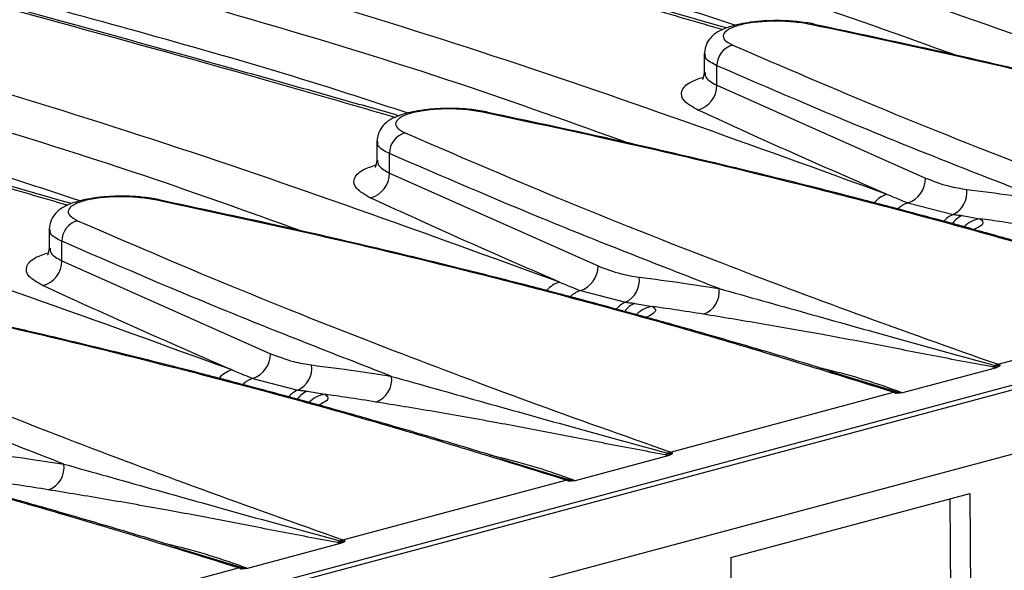
# Model space of a CAD drawing. Units: millimetres. Extents: x 76 to 2521, y 43 to 1644.
# Drawn here: x 786 to 839, y 1449 to 1479 of the extents above; entities that cross this region are included whole.
import ezdxf

# ---------------------------------------------------------------- set-up
doc = ezdxf.new("R2010")
doc.units = ezdxf.units.MM
doc.header["$LTSCALE"] = 6

msp = doc.modelspace()

# ---------------------------------------------------------------- linework, layer by layer
at = {"color": 7, "linetype": 'Continuous', "lineweight": 25}
for p, q in [((1067.592, 1519.951), (361.899, 1330.889)), ((713.565, 1425.361), (1065.705, 1519.703)), ((364.255, 1328.071), (1069.947, 1517.134)), ((823.162, 1476.978), (823.162, 1475.857)), ((823.841, 1475.267), (823.841, 1476.319)), ((823.841, 1475.267), (835.06, 1470.281)), ((805.555, 1472.261), (805.555, 1471.14)), ((806.234, 1470.55), (806.234, 1471.602)), ((806.234, 1470.55), (817.453, 1465.564)), ((834.105, 1468.951), (836.53, 1468.326)), ((837.031, 1468.269), (837.975, 1468.099)), ((787.948, 1467.544), (787.948, 1466.423)), ((788.627, 1465.832), (788.627, 1466.885)), ((788.627, 1465.832), (799.846, 1460.847)), ((816.498, 1464.234), (818.923, 1463.609)), ((819.424, 1463.552), (820.368, 1463.382)), ((838.951, 1460.276), (850.94, 1463.488)), ((833.476, 1458.791), (829.903, 1459.883)), ((833.765, 1458.741), (838.889, 1460.114)), ((798.891, 1459.517), (801.316, 1458.892)), ((801.817, 1458.835), (802.761, 1458.665)), ((821.344, 1455.559), (833.333, 1458.771)), ((815.869, 1454.074), (812.296, 1455.166)), ((816.158, 1454.024), (821.282, 1455.396)), ((803.737, 1450.842), (815.726, 1454.054)), ((824.581, 1449.893), (837.442, 1453.339)), ((836.48, 1434.381), (836.385, 1453.056)), ((837.442, 1453.339), (838.069, 1331.271)), ((798.263, 1449.356), (794.689, 1450.448)), ((798.551, 1449.306), (803.675, 1450.679)), ((824.581, 1449.893), (824.581, 1296.854)), ((786.13, 1446.125), (798.119, 1449.337))]:
    msp.add_line(p, q, dxfattribs=at)
for centre, radius, start, end in [((828.975, 1478.269), 0.3, 57.8649, 114.3588), ((824.975, 1476.33), 1.134, 104.6187, 180.5598), ((822.473, 1475.266), 1.368, 284.4352, 0.0414), ((811.368, 1473.552), 0.3, 57.8649, 114.3588), ((807.368, 1471.613), 1.134, 104.6187, 180.5598), ((804.866, 1470.549), 1.368, 284.4352, 0.0414), ((833.64, 1470.292), 1.419, 289.101, 359.5547), ((833.349, 1468.082), 1.373, 105.3222, 139.6492), ((835.979, 1469.5), 1.297, 295.1522, 7.7555), ((793.761, 1468.835), 0.3, 57.8649, 114.3588), ((834.492, 1467.689), 1.32, 107.0607, 134.2681), ((836.973, 1467.213), 1.198, 111.6967, 140.8453), ((837.505, 1467.132), 1.232, 112.628, 144.5269), ((789.761, 1466.896), 1.134, 104.6187, 180.5598), ((838.194, 1466.615), 1.5, 98.3796, 135.2855), ((787.259, 1465.831), 1.368, 284.4352, 0.0414), ((816.033, 1465.575), 1.419, 289.101, 359.5547), ((815.742, 1463.365), 1.373, 105.3222, 139.6492), ((818.372, 1464.783), 1.297, 295.1522, 7.7555), ((816.885, 1462.972), 1.32, 107.0607, 134.2681), ((822.674, 1464.179), 1.291, 290.1668, 7.4331), ((819.366, 1462.496), 1.198, 111.6967, 140.8453), ((819.898, 1462.415), 1.232, 112.628, 144.5269), ((820.587, 1461.898), 1.5, 98.3796, 135.2855), ((798.426, 1460.858), 1.419, 289.101, 359.5547), ((839.123, 1459.612), 0.686, 104.5268, 118.1659), ((838.738, 1459.646), 0.665, 60.5325, 71.2856), ((798.135, 1458.648), 1.373, 105.3222, 139.6492), ((800.765, 1460.066), 1.297, 295.1522, 7.7555), ((838.437, 1460.648), 0.564, 293.6659, 310.058), ((799.278, 1458.255), 1.32, 107.0607, 134.2681), ((805.067, 1459.462), 1.291, 290.1668, 7.4331), ((801.759, 1457.779), 1.198, 111.6967, 140.8453), ((802.291, 1457.698), 1.232, 112.628, 144.5269), ((833.473, 1458.287), 0.504, 89.5939, 106.0839), ((833.12, 1458.141), 0.665, 60.5325, 71.2856), ((833.545, 1459.669), 0.881, 265.5414, 279.7342), ((802.98, 1457.181), 1.5, 98.3796, 135.2855), ((820.83, 1455.931), 0.564, 293.6659, 310.058), ((821.516, 1454.895), 0.686, 104.5268, 118.1659), ((821.131, 1454.929), 0.665, 60.5325, 71.2856), ((787.46, 1454.745), 1.291, 290.1668, 7.4331), ((815.866, 1453.569), 0.504, 89.5939, 106.0839), ((815.513, 1453.424), 0.665, 60.5325, 71.2856), ((815.938, 1454.952), 0.881, 265.5414, 279.7342), ((803.223, 1451.214), 0.564, 293.6659, 310.058), ((803.909, 1450.178), 0.686, 104.5268, 118.1659), ((803.524, 1450.212), 0.665, 60.5325, 71.2856), ((798.259, 1448.852), 0.504, 89.5939, 106.0839), ((797.906, 1448.707), 0.665, 60.5325, 71.2856), ((798.331, 1450.235), 0.881, 265.5414, 279.7342)]:
    msp.add_arc(centre, radius, start, end, dxfattribs=at)
for points, knots in [([(850.594, 1474.123), (843.366, 1476.747), (828.916, 1481.994), (806.169, 1488.606), (782.744, 1494.364), (766.491, 1497.343), (758.361, 1498.833)], [0, 0, 0, 0, 0.250096, 0.499984, 0.749891, 1, 1, 1, 1]), ([(824.368, 1478.345), (824.268, 1478.373), (823.168, 1478.688), (821.083, 1479.279), (818.096, 1480.124), (813.293, 1481.471), (806.7, 1483.298), (798.815, 1485.439), (791.457, 1487.401), (784.819, 1489.138), (779.694, 1490.456), (775.75, 1491.458), (772.511, 1492.274), (768.522, 1493.267), (764.882, 1494.164), (762.593, 1494.716), (761.866, 1494.892)], [0, 0, 0, 0, 0.0045671, 0.0503253, 0.0960063, 0.1424145, 0.2728868, 0.4038611, 0.5149919, 0.6244732, 0.7243734, 0.7650306, 0.8182109, 0.8842769, 0.9632144, 1, 1, 1, 1]), ([(761.866, 1494.75), (765.854, 1493.791), (777.079, 1491.092), (796.519, 1485.969), (813.326, 1481.419), (822.788, 1478.664), (824.165, 1478.264)], [0, 0, 0, 0, 0.2025271, 0.5700059, 0.9374648, 1, 1, 1, 1]), ([(832.987, 1469.406), (825.759, 1472.03), (811.309, 1477.277), (788.562, 1483.889), (765.137, 1489.647), (748.884, 1492.626), (740.754, 1494.116)], [0, 0, 0, 0, 0.250096, 0.499984, 0.749891, 1, 1, 1, 1]), ([(806.761, 1473.628), (806.661, 1473.656), (805.562, 1473.971), (803.476, 1474.562), (800.489, 1475.407), (795.686, 1476.754), (789.093, 1478.581), (781.208, 1480.722), (773.85, 1482.683), (767.212, 1484.421), (762.087, 1485.739), (758.143, 1486.741), (754.904, 1487.557), (750.915, 1488.55), (747.275, 1489.447), (744.986, 1489.999), (744.259, 1490.175)], [0, 0, 0, 0, 0.004567, 0.050325, 0.096006, 0.142415, 0.272887, 0.403861, 0.514992, 0.624473, 0.724373, 0.765031, 0.818211, 0.884277, 0.963214, 1, 1, 1, 1]), ([(744.259, 1490.033), (748.247, 1489.074), (759.472, 1486.374), (778.912, 1481.252), (795.719, 1476.701), (805.181, 1473.947), (806.558, 1473.547)], [0, 0, 0, 0, 0.202527, 0.570006, 0.937465, 1, 1, 1, 1]), ([(815.38, 1464.689), (808.152, 1467.313), (793.702, 1472.56), (770.955, 1479.171), (747.53, 1484.93), (731.277, 1487.909), (723.147, 1489.399)], [0, 0, 0, 0, 0.250096, 0.499984, 0.749891, 1, 1, 1, 1]), ([(804.994, 1486.734), (812.626, 1484.63), (823.471, 1481.64), (833.728, 1477.954), (836.768, 1476.863)], [0, 0, 0, 0, 0.703718, 1, 1, 1, 1]), ([(789.154, 1468.91), (789.054, 1468.939), (787.955, 1469.254), (785.869, 1469.845), (782.882, 1470.69), (778.079, 1472.037), (771.486, 1473.863), (763.601, 1476.005), (756.243, 1477.966), (749.605, 1479.704), (744.48, 1481.022), (740.536, 1482.023), (737.297, 1482.84), (733.308, 1483.833), (729.668, 1484.73), (727.379, 1485.282), (726.652, 1485.458)], [0, 0, 0, 0, 0.004567, 0.050325, 0.096006, 0.142415, 0.272887, 0.403861, 0.514992, 0.624473, 0.724373, 0.765031, 0.818211, 0.884277, 0.963214, 1, 1, 1, 1]), ([(726.652, 1485.316), (730.64, 1484.357), (741.865, 1481.657), (761.305, 1476.535), (778.112, 1471.984), (787.574, 1469.23), (788.951, 1468.83)], [0, 0, 0, 0, 0.202527, 0.570006, 0.937465, 1, 1, 1, 1]), ([(797.773, 1459.972), (790.545, 1462.596), (776.095, 1467.843), (753.348, 1474.454), (729.923, 1480.213), (713.67, 1483.192), (705.54, 1484.682)], [0, 0, 0, 0, 0.250096, 0.499984, 0.749891, 1, 1, 1, 1]), ([(824.849, 1478.486), (823.42, 1478.955), (816.947, 1481.076), (810.229, 1482.902), (804.994, 1484.326)], [0, 0, 0, 0, 0.2207531, 1, 1, 1, 1]), ([(787.387, 1482.017), (795.019, 1479.913), (805.864, 1476.923), (816.122, 1473.237), (819.161, 1472.145)], [0, 0, 0, 0, 0.7037181, 1, 1, 1, 1]), ([(807.242, 1473.769), (805.813, 1474.237), (799.34, 1476.359), (792.622, 1478.185), (787.387, 1479.609)], [0, 0, 0, 0, 0.2207531, 1, 1, 1, 1]), ([(829.044, 1478.562), (828.753, 1478.611), (828.195, 1478.707), (827.262, 1478.754), (826.407, 1478.735), (825.479, 1478.646), (824.635, 1478.473), (823.998, 1478.216), (823.631, 1477.985), (823.233, 1477.492), (823.189, 1477.159), (823.162, 1476.952)], [0, 0, 0, 0, 0.127764, 0.245731, 0.353479, 0.450667, 0.611619, 0.727404, 0.828991, 0.893986, 1, 1, 1, 1]), ([(828.851, 1478.542), (828.546, 1478.594), (827.937, 1478.697), (826.88, 1478.731), (825.873, 1478.669), (825.015, 1478.511), (824.411, 1478.278), (824.137, 1477.996), (824.199, 1477.695), (824.525, 1477.517), (824.689, 1477.427)], [0, 0, 0, 0, 0.125, 0.249996, 0.374989, 0.499979, 0.624968, 0.749954, 0.87494, 1, 1, 1, 1]), ([(868.547, 1468.205), (865.058, 1469.29), (858.087, 1471.458), (847.838, 1474.197), (838.102, 1476.565), (831.937, 1477.883), (828.851, 1478.542)], [0, 0, 0, 0, 0.280214, 0.559918, 0.779758, 1, 1, 1, 1]), ([(865.129, 1469.35), (865.036, 1469.379), (863.761, 1469.781), (861.423, 1470.475), (858.3, 1471.385), (855.671, 1472.125), (853.493, 1472.722), (851.272, 1473.318), (848.562, 1474.028), (844.962, 1474.939), (840.504, 1476.017), (835.159, 1477.247), (831.237, 1478.078), (829.135, 1478.523)], [0, 0, 0, 0, 0.008338, 0.114312, 0.204942, 0.280276, 0.34034, 0.390639, 0.468268, 0.567958, 0.689745, 0.833711, 1, 1, 1, 1]), ([(769.78, 1477.3), (777.412, 1475.196), (788.257, 1472.206), (798.515, 1468.52), (801.554, 1467.428)], [0, 0, 0, 0, 0.703718, 1, 1, 1, 1]), ([(824.689, 1477.427), (827.397, 1476.259), (832.81, 1473.925), (841.003, 1470.686), (848.906, 1467.707), (854.006, 1465.898), (856.558, 1464.993)], [0, 0, 0, 0, 0.280215, 0.559918, 0.779758, 1, 1, 1, 1]), ([(823.841, 1476.319), (823.583, 1476.451), (823.182, 1476.655), (823.213, 1476.88), (823.224, 1476.96)], [0, 0, 0, 0, 0.644931, 1, 1, 1, 1]), ([(841.56, 1469.063), (838.466, 1470.267), (832.267, 1472.68), (826.653, 1475.105), (823.841, 1476.319)], [0, 0, 0, 0, 0.4991052, 1, 1, 1, 1]), ([(822.814, 1473.94), (822.53, 1474.102), (821.963, 1474.426), (821.873, 1474.958), (822.244, 1475.411), (822.863, 1475.622), (823.109, 1475.707)], [0, 0, 0, 0, 0.27332, 0.546481, 0.819649, 1, 1, 1, 1]), ([(823.162, 1475.955), (823.136, 1475.818), (823.098, 1475.623), (823.076, 1475.585), (823.069, 1475.573)], [0, 0, 0, 0, 0.700243, 1, 1, 1, 1]), ([(823.205, 1475.955), (823.205, 1475.865), (823.205, 1475.628), (823.597, 1475.405), (823.841, 1475.267)], [0, 0, 0, 0, 0.377832, 1, 1, 1, 1]), ([(789.635, 1469.052), (788.206, 1469.52), (781.733, 1471.642), (775.015, 1473.468), (769.78, 1474.892)], [0, 0, 0, 0, 0.220753, 1, 1, 1, 1]), ([(811.437, 1473.845), (811.146, 1473.894), (810.588, 1473.99), (809.655, 1474.037), (808.8, 1474.018), (807.872, 1473.929), (807.028, 1473.756), (806.391, 1473.499), (806.024, 1473.268), (805.626, 1472.775), (805.582, 1472.441), (805.555, 1472.235)], [0, 0, 0, 0, 0.127764, 0.245731, 0.353479, 0.450667, 0.611619, 0.727404, 0.828991, 0.893986, 1, 1, 1, 1]), ([(811.244, 1473.825), (810.94, 1473.877), (810.33, 1473.979), (809.273, 1474.014), (808.266, 1473.952), (807.408, 1473.794), (806.804, 1473.561), (806.53, 1473.279), (806.592, 1472.978), (806.918, 1472.799), (807.082, 1472.71)], [0, 0, 0, 0, 0.125, 0.249996, 0.374989, 0.499979, 0.624968, 0.749954, 0.87494, 1, 1, 1, 1]), ([(850.94, 1463.488), (847.451, 1464.573), (840.48, 1466.741), (830.231, 1469.48), (820.495, 1471.848), (814.33, 1473.166), (811.244, 1473.825)], [0, 0, 0, 0, 0.2802144, 0.5599178, 0.7797578, 1, 1, 1, 1]), ([(847.522, 1464.632), (847.429, 1464.662), (846.154, 1465.063), (843.816, 1465.758), (840.693, 1466.668), (838.064, 1467.408), (835.886, 1468.005), (833.665, 1468.601), (830.955, 1469.311), (827.355, 1470.222), (822.897, 1471.3), (817.552, 1472.53), (813.63, 1473.361), (811.528, 1473.806)], [0, 0, 0, 0, 0.008338, 0.114312, 0.204942, 0.280276, 0.34034, 0.390639, 0.468268, 0.567958, 0.689745, 0.833711, 1, 1, 1, 1]), ([(832.987, 1469.406), (831.032, 1470.257), (827.542, 1471.776), (824.259, 1473.279), (822.814, 1473.94)], [0, 0, 0, 0, 0.559965, 1, 1, 1, 1]), ([(807.082, 1472.71), (809.79, 1471.542), (815.203, 1469.208), (823.396, 1465.969), (831.299, 1462.99), (836.399, 1461.181), (838.951, 1460.276)], [0, 0, 0, 0, 0.280215, 0.559918, 0.779758, 1, 1, 1, 1]), ([(806.234, 1471.602), (805.976, 1471.734), (805.575, 1471.938), (805.606, 1472.163), (805.617, 1472.243)], [0, 0, 0, 0, 0.644931, 1, 1, 1, 1]), ([(823.953, 1464.346), (820.859, 1465.55), (814.66, 1467.963), (809.046, 1470.388), (806.234, 1471.602)], [0, 0, 0, 0, 0.499105, 1, 1, 1, 1]), ([(805.207, 1469.223), (804.923, 1469.385), (804.356, 1469.709), (804.266, 1470.241), (804.637, 1470.693), (805.256, 1470.905), (805.502, 1470.99)], [0, 0, 0, 0, 0.27332, 0.546481, 0.819649, 1, 1, 1, 1]), ([(805.555, 1471.238), (805.529, 1471.101), (805.491, 1470.906), (805.469, 1470.868), (805.462, 1470.856)], [0, 0, 0, 0, 0.700243, 1, 1, 1, 1]), ([(805.598, 1471.238), (805.598, 1471.148), (805.598, 1470.911), (805.99, 1470.688), (806.234, 1470.55)], [0, 0, 0, 0, 0.377832, 1, 1, 1, 1]), ([(835.06, 1470.281), (835.47, 1470.123), (836.203, 1469.84), (836.939, 1469.725), (837.264, 1469.675)], [0, 0, 0, 0, 0.559865, 1, 1, 1, 1]), ([(793.83, 1469.127), (793.539, 1469.177), (792.981, 1469.273), (792.048, 1469.32), (791.193, 1469.301), (790.265, 1469.212), (789.421, 1469.039), (788.784, 1468.782), (788.418, 1468.55), (788.019, 1468.058), (787.975, 1467.724), (787.948, 1467.518)], [0, 0, 0, 0, 0.127764, 0.245731, 0.353479, 0.450667, 0.611619, 0.727404, 0.828991, 0.893986, 1, 1, 1, 1]), ([(793.638, 1469.108), (793.333, 1469.16), (792.723, 1469.262), (791.666, 1469.297), (790.659, 1469.235), (789.801, 1469.077), (789.197, 1468.844), (788.923, 1468.562), (788.985, 1468.261), (789.311, 1468.082), (789.475, 1467.993)], [0, 0, 0, 0, 0.125, 0.249996, 0.374989, 0.499979, 0.624968, 0.749954, 0.87494, 1, 1, 1, 1]), ([(832.987, 1469.406), (833.195, 1469.321), (833.567, 1469.169), (833.941, 1469.018), (834.105, 1468.951)], [0, 0, 0, 0, 0.56, 1, 1, 1, 1]), ([(837.264, 1469.675), (838.056, 1469.574), (839.472, 1469.393), (840.922, 1469.164), (841.56, 1469.063)], [0, 0, 0, 0, 0.559994, 1, 1, 1, 1]), ([(833.333, 1458.771), (829.845, 1459.856), (822.873, 1462.024), (812.624, 1464.763), (802.888, 1467.131), (796.723, 1468.449), (793.638, 1469.108)], [0, 0, 0, 0, 0.280214, 0.559918, 0.779758, 1, 1, 1, 1]), ([(829.915, 1459.915), (829.822, 1459.945), (828.547, 1460.346), (826.209, 1461.041), (823.086, 1461.951), (820.457, 1462.69), (818.279, 1463.288), (816.058, 1463.884), (813.348, 1464.594), (809.748, 1465.505), (805.29, 1466.583), (799.945, 1467.813), (796.023, 1468.644), (793.921, 1469.089)], [0, 0, 0, 0, 0.008338, 0.114312, 0.204942, 0.280276, 0.34034, 0.390639, 0.468268, 0.567958, 0.689745, 0.833711, 1, 1, 1, 1]), ([(815.38, 1464.689), (813.425, 1465.54), (809.935, 1467.059), (806.652, 1468.562), (805.207, 1469.223)], [0, 0, 0, 0, 0.5599645, 1, 1, 1, 1]), ([(836.53, 1468.326), (836.623, 1468.316), (836.79, 1468.297), (836.957, 1468.278), (837.031, 1468.269)], [0, 0, 0, 0, 0.5599999, 1, 1, 1, 1]), ([(789.475, 1467.993), (792.183, 1466.825), (797.596, 1464.491), (805.789, 1461.252), (813.693, 1458.273), (818.792, 1456.464), (821.344, 1455.559)], [0, 0, 0, 0, 0.280215, 0.559918, 0.779758, 1, 1, 1, 1]), ([(837.975, 1468.099), (838.048, 1468.042), (838.193, 1467.929), (838.078, 1467.724), (837.791, 1467.585), (837.654, 1467.518)], [0, 0, 0, 0, 0.342596, 0.684858, 1, 1, 1, 1]), ([(840.726, 1467.685), (840.208, 1467.767), (839.285, 1467.915), (838.375, 1468.043), (837.975, 1468.099)], [0, 0, 0, 0, 0.56002, 1, 1, 1, 1]), ([(788.627, 1466.885), (788.369, 1467.017), (787.968, 1467.221), (787.999, 1467.446), (788.01, 1467.526)], [0, 0, 0, 0, 0.644931, 1, 1, 1, 1]), ([(806.346, 1459.629), (803.252, 1460.833), (797.053, 1463.246), (791.439, 1465.671), (788.627, 1466.885)], [0, 0, 0, 0, 0.499105, 1, 1, 1, 1]), ([(787.6, 1464.506), (787.316, 1464.668), (786.749, 1464.992), (786.659, 1465.524), (787.03, 1465.976), (787.649, 1466.188), (787.895, 1466.273)], [0, 0, 0, 0, 0.27332, 0.546481, 0.819649, 1, 1, 1, 1]), ([(787.948, 1466.521), (787.922, 1466.384), (787.884, 1466.188), (787.862, 1466.151), (787.855, 1466.139)], [0, 0, 0, 0, 0.700243, 1, 1, 1, 1]), ([(787.991, 1466.521), (787.991, 1466.431), (787.991, 1466.194), (788.383, 1465.971), (788.627, 1465.832)], [0, 0, 0, 0, 0.377832, 1, 1, 1, 1]), ([(817.453, 1465.564), (817.863, 1465.406), (818.596, 1465.123), (819.332, 1465.008), (819.657, 1464.958)], [0, 0, 0, 0, 0.559865, 1, 1, 1, 1]), ([(797.773, 1459.972), (795.818, 1460.823), (792.329, 1462.342), (789.045, 1463.845), (787.6, 1464.506)], [0, 0, 0, 0, 0.559965, 1, 1, 1, 1]), ([(815.38, 1464.689), (815.588, 1464.604), (815.96, 1464.452), (816.334, 1464.301), (816.498, 1464.234)], [0, 0, 0, 0, 0.56, 1, 1, 1, 1]), ([(819.657, 1464.958), (820.449, 1464.857), (821.865, 1464.676), (823.315, 1464.447), (823.953, 1464.346)], [0, 0, 0, 0, 0.5599943, 1, 1, 1, 1]), ([(815.726, 1454.054), (812.238, 1455.139), (805.267, 1457.307), (795.017, 1460.045), (785.281, 1462.414), (779.116, 1463.732), (776.031, 1464.391)], [0, 0, 0, 0, 0.280214, 0.559918, 0.779758, 1, 1, 1, 1]), ([(812.308, 1455.198), (812.215, 1455.228), (810.94, 1455.629), (808.602, 1456.324), (805.479, 1457.234), (802.85, 1457.973), (800.672, 1458.571), (798.451, 1459.167), (795.741, 1459.877), (792.141, 1460.788), (787.683, 1461.866), (782.338, 1463.096), (778.416, 1463.926), (776.314, 1464.372)], [0, 0, 0, 0, 0.008338, 0.114312, 0.204942, 0.280276, 0.34034, 0.390639, 0.468268, 0.567958, 0.689745, 0.833711, 1, 1, 1, 1]), ([(823.953, 1464.346), (825.507, 1463.911), (828.612, 1463.042), (833.544, 1461.656), (837.048, 1460.696), (838.799, 1460.217)], [0, 0, 0, 0, 0.333842, 0.667002, 1, 1, 1, 1]), ([(818.923, 1463.609), (819.016, 1463.599), (819.183, 1463.58), (819.35, 1463.56), (819.424, 1463.552)], [0, 0, 0, 0, 0.5599999, 1, 1, 1, 1]), ([(771.868, 1463.276), (774.576, 1462.108), (779.989, 1459.774), (788.182, 1456.535), (796.086, 1453.556), (801.185, 1451.747), (803.737, 1450.842)], [0, 0, 0, 0, 0.280215, 0.559918, 0.779758, 1, 1, 1, 1]), ([(820.368, 1463.382), (820.441, 1463.325), (820.586, 1463.212), (820.471, 1463.007), (820.185, 1462.868), (820.047, 1462.801)], [0, 0, 0, 0, 0.3425962, 0.6848584, 1, 1, 1, 1]), ([(823.119, 1462.968), (822.601, 1463.05), (821.678, 1463.198), (820.768, 1463.325), (820.368, 1463.382)], [0, 0, 0, 0, 0.56002, 1, 1, 1, 1]), ([(838.663, 1460.132), (837.595, 1460.331), (835.446, 1460.733), (832.449, 1461.329), (829.342, 1461.907), (826.189, 1462.463), (824.141, 1462.8), (823.119, 1462.968)], [0, 0, 0, 0, 0.184225, 0.370995, 0.560413, 0.780682, 1, 1, 1, 1]), ([(788.739, 1454.912), (785.645, 1456.116), (779.446, 1458.529), (773.832, 1460.953), (771.02, 1462.168)], [0, 0, 0, 0, 0.499105, 1, 1, 1, 1]), ([(799.846, 1460.847), (800.256, 1460.689), (800.989, 1460.406), (801.726, 1460.291), (802.05, 1460.241)], [0, 0, 0, 0, 0.559865, 1, 1, 1, 1]), ([(797.773, 1459.972), (797.981, 1459.887), (798.354, 1459.735), (798.727, 1459.584), (798.891, 1459.517)], [0, 0, 0, 0, 0.56, 1, 1, 1, 1]), ([(802.05, 1460.241), (802.842, 1460.139), (804.258, 1459.959), (805.708, 1459.73), (806.346, 1459.629)], [0, 0, 0, 0, 0.5599943, 1, 1, 1, 1]), ([(829.265, 1460.115), (829.417, 1460.08), (830.286, 1459.881), (831.823, 1459.461), (833.07, 1459.021), (833.694, 1458.801)], [0, 0, 0, 0, 0.095767, 0.547911, 1, 1, 1, 1]), ([(838.889, 1460.114), (838.845, 1460.115), (838.764, 1460.117), (838.694, 1460.127), (838.663, 1460.132)], [0, 0, 0, 0, 0.559469, 1, 1, 1, 1]), ([(838.799, 1460.217), (838.824, 1460.214), (838.872, 1460.207), (838.949, 1460.208), (839.016, 1460.214), (839.048, 1460.221), (839.065, 1460.225)], [0, 0, 0, 0, 0.279626, 0.559724, 0.779529, 1, 1, 1, 1]), ([(839.065, 1460.225), (839.048, 1460.202), (839.014, 1460.155), (838.931, 1460.127), (838.889, 1460.114)], [0, 0, 0, 0, 0.501246, 1, 1, 1, 1]), ([(798.119, 1449.337), (794.631, 1450.422), (787.66, 1452.59), (777.41, 1455.328), (767.674, 1457.697), (761.509, 1459.015), (758.424, 1459.674)], [0, 0, 0, 0, 0.280214, 0.559918, 0.779758, 1, 1, 1, 1]), ([(794.701, 1450.481), (794.608, 1450.51), (793.333, 1450.912), (790.995, 1451.606), (787.872, 1452.517), (785.243, 1453.256), (783.065, 1453.854), (780.845, 1454.45), (778.134, 1455.16), (774.534, 1456.07), (770.076, 1457.149), (764.731, 1458.379), (760.809, 1459.209), (758.707, 1459.655)], [0, 0, 0, 0, 0.008338, 0.114312, 0.204942, 0.280276, 0.34034, 0.390639, 0.468268, 0.567958, 0.689745, 0.833711, 1, 1, 1, 1]), ([(806.346, 1459.629), (807.9, 1459.194), (811.005, 1458.325), (815.937, 1456.939), (819.441, 1455.979), (821.192, 1455.5)], [0, 0, 0, 0, 0.333842, 0.667002, 1, 1, 1, 1]), ([(801.316, 1458.892), (801.409, 1458.882), (801.576, 1458.863), (801.743, 1458.843), (801.817, 1458.835)], [0, 0, 0, 0, 0.5599999, 1, 1, 1, 1]), ([(833.447, 1458.72), (833.463, 1458.725), (833.494, 1458.736), (833.512, 1458.755), (833.508, 1458.774), (833.487, 1458.785), (833.476, 1458.791)], [0, 0, 0, 0, 0.259191, 0.512281, 0.758875, 1, 1, 1, 1]), ([(833.765, 1458.741), (833.719, 1458.731), (833.626, 1458.712), (833.506, 1458.717), (833.447, 1458.72)], [0, 0, 0, 0, 0.500135, 1, 1, 1, 1]), ([(833.694, 1458.801), (833.715, 1458.79), (833.753, 1458.771), (833.761, 1458.75), (833.765, 1458.741)], [0, 0, 0, 0, 0.559504, 1, 1, 1, 1]), ([(802.761, 1458.665), (802.834, 1458.608), (802.979, 1458.495), (802.864, 1458.29), (802.578, 1458.15), (802.44, 1458.084)], [0, 0, 0, 0, 0.342596, 0.684858, 1, 1, 1, 1]), ([(805.512, 1458.251), (804.994, 1458.333), (804.071, 1458.48), (803.161, 1458.608), (802.761, 1458.665)], [0, 0, 0, 0, 0.56002, 1, 1, 1, 1]), ([(821.056, 1455.415), (819.988, 1455.614), (817.839, 1456.016), (814.842, 1456.612), (811.735, 1457.19), (808.582, 1457.746), (806.534, 1458.083), (805.512, 1458.251)], [0, 0, 0, 0, 0.184225, 0.370995, 0.560413, 0.780682, 1, 1, 1, 1]), ([(784.443, 1455.524), (785.235, 1455.422), (786.651, 1455.241), (788.101, 1455.013), (788.739, 1454.912)], [0, 0, 0, 0, 0.559994, 1, 1, 1, 1]), ([(821.192, 1455.5), (821.217, 1455.496), (821.265, 1455.49), (821.342, 1455.491), (821.409, 1455.497), (821.441, 1455.504), (821.458, 1455.508)], [0, 0, 0, 0, 0.279626, 0.559724, 0.779529, 1, 1, 1, 1]), ([(821.458, 1455.508), (821.441, 1455.485), (821.407, 1455.438), (821.324, 1455.41), (821.282, 1455.396)], [0, 0, 0, 0, 0.501246, 1, 1, 1, 1]), ([(811.658, 1455.398), (811.81, 1455.363), (812.679, 1455.164), (814.216, 1454.744), (815.463, 1454.304), (816.087, 1454.084)], [0, 0, 0, 0, 0.095767, 0.547911, 1, 1, 1, 1]), ([(821.282, 1455.396), (821.238, 1455.398), (821.157, 1455.4), (821.087, 1455.41), (821.056, 1455.415)], [0, 0, 0, 0, 0.559469, 1, 1, 1, 1]), ([(788.739, 1454.912), (790.294, 1454.477), (793.398, 1453.608), (798.33, 1452.222), (801.834, 1451.262), (803.585, 1450.782)], [0, 0, 0, 0, 0.333842, 0.667002, 1, 1, 1, 1]), ([(787.905, 1453.533), (787.387, 1453.616), (786.464, 1453.763), (785.555, 1453.891), (785.154, 1453.948)], [0, 0, 0, 0, 0.56002, 1, 1, 1, 1]), ([(815.84, 1454.003), (815.856, 1454.008), (815.887, 1454.018), (815.905, 1454.038), (815.901, 1454.057), (815.88, 1454.068), (815.869, 1454.074)], [0, 0, 0, 0, 0.259191, 0.512281, 0.758875, 1, 1, 1, 1]), ([(816.158, 1454.024), (816.112, 1454.014), (816.019, 1453.995), (815.9, 1454), (815.84, 1454.003)], [0, 0, 0, 0, 0.500135, 1, 1, 1, 1]), ([(816.087, 1454.084), (816.108, 1454.073), (816.146, 1454.054), (816.154, 1454.033), (816.158, 1454.024)], [0, 0, 0, 0, 0.559504, 1, 1, 1, 1]), ([(803.449, 1450.698), (802.381, 1450.897), (800.232, 1451.299), (797.235, 1451.895), (794.128, 1452.473), (790.975, 1453.029), (788.927, 1453.365), (787.905, 1453.533)], [0, 0, 0, 0, 0.184225, 0.370995, 0.560413, 0.780682, 1, 1, 1, 1]), ([(803.585, 1450.782), (803.61, 1450.779), (803.658, 1450.773), (803.735, 1450.774), (803.802, 1450.78), (803.835, 1450.787), (803.851, 1450.791)], [0, 0, 0, 0, 0.279626, 0.559724, 0.779529, 1, 1, 1, 1]), ([(803.851, 1450.791), (803.834, 1450.768), (803.8, 1450.721), (803.717, 1450.693), (803.675, 1450.679)], [0, 0, 0, 0, 0.501246, 1, 1, 1, 1]), ([(794.051, 1450.681), (794.203, 1450.646), (795.072, 1450.447), (796.609, 1450.027), (797.857, 1449.586), (798.48, 1449.366)], [0, 0, 0, 0, 0.095767, 0.547911, 1, 1, 1, 1]), ([(803.675, 1450.679), (803.631, 1450.681), (803.55, 1450.683), (803.48, 1450.693), (803.449, 1450.698)], [0, 0, 0, 0, 0.559469, 1, 1, 1, 1]), ([(798.233, 1449.286), (798.249, 1449.291), (798.28, 1449.301), (798.298, 1449.321), (798.294, 1449.34), (798.273, 1449.351), (798.263, 1449.356)], [0, 0, 0, 0, 0.259191, 0.512281, 0.758875, 1, 1, 1, 1]), ([(798.551, 1449.306), (798.505, 1449.297), (798.412, 1449.277), (798.293, 1449.283), (798.233, 1449.286)], [0, 0, 0, 0, 0.500135, 1, 1, 1, 1]), ([(798.48, 1449.366), (798.501, 1449.356), (798.539, 1449.337), (798.547, 1449.316), (798.551, 1449.306)], [0, 0, 0, 0, 0.559504, 1, 1, 1, 1])]:
    msp.add_open_spline(points, degree=3, knots=knots, dxfattribs=at)

doc.saveas('drawing.dxf')
